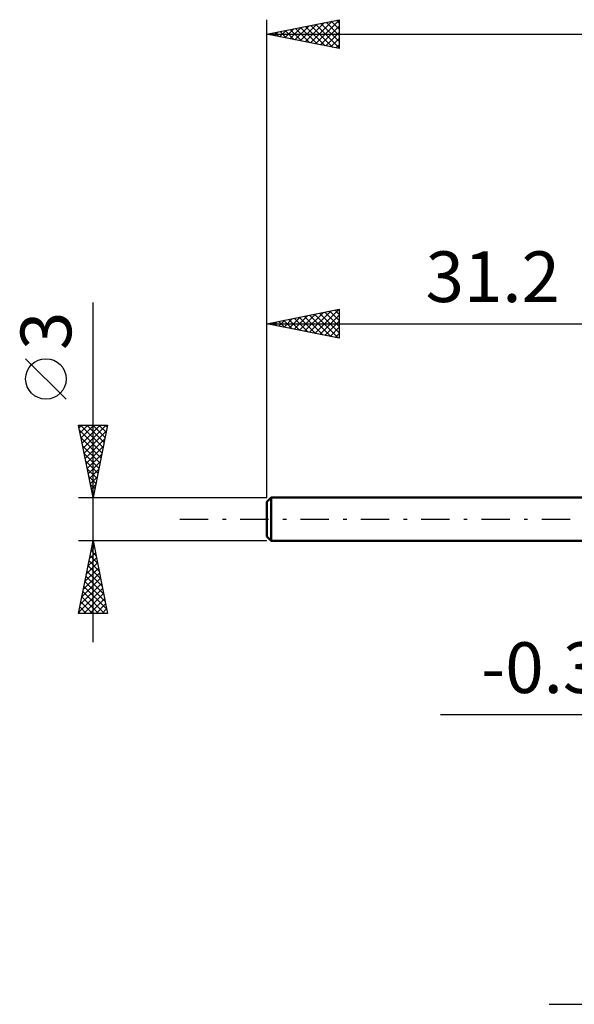
# Model space of a CAD drawing. Units: millimetres. Extents: x -17 to 83, y -44 to 39.
# Drawn here: x -17 to 21, y -34 to 34 of the extents above; entities that cross this region are included whole.
import ezdxf
from ezdxf.enums import TextEntityAlignment as Align

# ---------------------------------------------------------------- set-up
doc = ezdxf.new("R2010")
doc.units = ezdxf.units.MM
doc.header["$LTSCALE"] = 4.9
doc.linetypes.add('LONGDASH_DASH', pattern=[0.85, 0.4, -0.2, 0.05, -0.2])
for name, color, linetype in [('2', 7, 'CONTINUOUS'), ('SK1', 4, 'CONTINUOUS'), ('SK2', 7, 'CONTINUOUS'), ('SK4', 2, 'LONGDASH_DASH')]:
    doc.layers.add(name, color=color, linetype=linetype)
doc.styles.get("Standard").update_dxf_attribs({"font": 'Monospac821 BT'})

msp = doc.modelspace()

# ---------------------------------------------------------------- linework, layer by layer
at = {"layer": '2', "color": 7, "linetype": 'CONTINUOUS', "lineweight": 25}
for p, q in [((38.2, -13.5), (12, -13.5)), ((19.5, -33.5), (57, -33.5))]:
    msp.add_line(p, q, dxfattribs=at)
at = {"layer": 'SK1', "color": 4, "linetype": 'CONTINUOUS', "lineweight": 50}
for p, q in [((0.3, 1.5), (0, 1.2)), ((30.9, 1.5), (0.3, 1.5)), ((0.3, 1.5), (0.3, -1.5)), ((0, 1.2), (0, -1.2)), ((0, -1.2), (0.3, -1.5)), ((0.3, -1.5), (30.9, -1.5))]:
    msp.add_line(p, q, dxfattribs=at)
at = {"layer": 'SK2', "color": 7, "linetype": 'CONTINUOUS', "lineweight": 25}
for p, q in [((0, 3), (0, 34.5)), ((0, 33.5), (5, 34.5)), ((1.944, 33.111), (2.916, 34.083)), ((2.298, 33.04), (3.447, 34.189)), ((2.651, 32.97), (3.977, 34.295)), ((2.68, 34.036), (4.019, 32.696)), ((3.005, 32.899), (4.507, 34.401)), ((3.033, 34.107), (4.55, 32.59)), ((3.359, 32.828), (5, 34.47)), ((3.387, 34.177), (5, 32.564)), ((3.712, 32.758), (5, 34.045)), ((3.74, 34.248), (5, 32.988)), ((4.094, 34.319), (5, 33.412)), ((4.447, 34.389), (5, 33.837)), ((4.801, 34.46), (5, 34.261)), ((5, 34.5), (5, 32.5)), ((0, 33.5), (50, 33.5)), ((5, 32.5), (0, 33.5)), ((0.177, 33.465), (0.265, 33.553)), ((0.205, 33.541), (0.307, 33.439)), ((0.53, 33.394), (0.795, 33.659)), ((0.558, 33.612), (0.837, 33.333)), ((0.884, 33.323), (1.325, 33.765)), ((0.912, 33.682), (1.368, 33.226)), ((1.237, 33.253), (1.856, 33.871)), ((1.265, 33.753), (1.898, 33.12)), ((1.591, 33.182), (2.386, 33.977)), ((1.619, 33.824), (2.428, 33.014)), ((1.972, 33.894), (2.959, 32.908)), ((2.326, 33.965), (3.489, 32.802)), ((4.066, 32.687), (5, 33.621)), ((4.419, 32.616), (5, 33.197)), ((4.773, 32.545), (5, 32.773)), ((-12, -8.5), (-12, 14.975)), ((0, 1.5), (0, 14.5)), ((0, 13.5), (5, 14.5)), ((2.602, 12.98), (3.903, 14.281)), ((2.955, 12.909), (4.433, 14.387)), ((3.309, 12.838), (4.963, 14.493)), ((4.002, 14.3), (5, 13.303)), ((4.356, 14.371), (5, 13.727)), ((4.709, 14.442), (5, 14.151)), ((5, 14.5), (5, 12.5)), ((0.48, 13.404), (0.721, 13.644)), ((0.82, 13.664), (1.23, 13.254)), ((0.834, 13.333), (1.251, 13.75)), ((1.174, 13.735), (1.761, 13.148)), ((1.188, 13.262), (1.781, 13.856)), ((1.527, 13.805), (2.291, 13.042)), ((1.541, 13.192), (2.312, 13.962)), ((1.881, 13.876), (2.821, 12.936)), ((1.895, 13.121), (2.842, 14.068)), ((2.235, 13.947), (3.352, 12.83)), ((2.248, 13.05), (3.372, 14.174)), ((2.588, 14.018), (3.882, 12.724)), ((2.942, 14.088), (4.412, 12.618)), ((3.295, 14.159), (4.943, 12.511)), ((3.649, 14.23), (5, 12.879)), ((3.662, 12.768), (5, 14.105)), ((4.016, 12.697), (5, 13.681)), ((0, 13.5), (31.2, 13.5)), ((5, 12.5), (0, 13.5)), ((0.113, 13.523), (0.17, 13.466)), ((0.127, 13.475), (0.19, 13.538)), ((0.467, 13.593), (0.7, 13.36)), ((4.37, 12.626), (5, 13.257)), ((4.723, 12.555), (5, 12.832)), ((-13.85, 8.288), (-16.65, 11.088)), ((-12, 1.5), (-13, 6.5)), ((-13, 6.5), (-11, 6.5)), ((-12.965, 6.323), (-12.787, 6.5)), ((-12.928, 6.141), (-11.381, 4.594)), ((-12.894, 5.969), (-12.363, 6.5)), ((-12.863, 6.5), (-11.31, 4.948)), ((-12.823, 5.616), (-11.939, 6.5)), ((-12.752, 5.262), (-11.515, 6.5)), ((-12.682, 4.909), (-11.09, 6.5)), ((-12.438, 6.5), (-11.24, 5.301)), ((-12.014, 6.5), (-11.169, 5.655)), ((-11, 6.5), (-12, 1.5)), ((-11.59, 6.5), (-11.098, 6.008)), ((-11.166, 6.5), (-11.028, 6.362)), ((-12.822, 5.611), (-11.452, 4.241)), ((-12.611, 4.555), (-11.083, 6.083)), ((-12.54, 4.202), (-11.19, 5.552)), ((-12.716, 5.081), (-11.523, 3.887)), ((-12.47, 3.848), (-11.296, 5.022)), ((-12.61, 4.55), (-11.593, 3.534)), ((-12.399, 3.494), (-11.402, 4.492)), ((-12.504, 4.02), (-11.664, 3.18)), ((-12.398, 3.49), (-11.735, 2.826)), ((-12.328, 3.141), (-11.508, 3.961)), ((-12.257, 2.787), (-11.614, 3.431)), ((-12.292, 2.959), (-11.805, 2.473)), ((-12.187, 2.434), (-11.72, 2.901)), ((-12.186, 2.429), (-11.876, 2.119)), ((-12.116, 2.08), (-11.826, 2.37)), ((-13, 1.5), (0, 1.5)), ((-12.08, 1.899), (-11.947, 1.766)), ((-12.045, 1.727), (-11.932, 1.84)), ((-12, -1.5), (-13, -1.5)), ((-13, -6.5), (-12, -1.5)), ((-12.137, -2.183), (-11.909, -1.955)), ((-12.063, -1.815), (-11.906, -1.972)), ((-12.031, -1.653), (-11.98, -1.602)), ((0, -1.5), (-12, -1.5)), ((-12, -1.5), (-11, -6.5)), ((-12.349, -3.244), (-11.768, -2.662)), ((-12.243, -2.713), (-11.838, -2.309)), ((-12.204, -2.522), (-11.694, -3.032)), ((-12.134, -2.168), (-11.8, -2.502)), ((-12.561, -4.304), (-11.626, -3.37)), ((-12.455, -3.774), (-11.697, -3.016)), ((-12.346, -3.229), (-11.481, -4.093)), ((-12.275, -2.875), (-11.587, -3.563)), ((-12.773, -5.365), (-11.485, -4.077)), ((-12.667, -4.835), (-11.555, -3.723)), ((-12.487, -3.936), (-11.269, -5.154)), ((-12.416, -3.582), (-11.375, -4.623)), ((-12.879, -5.895), (-11.414, -4.43)), ((-12.629, -4.643), (-11.057, -6.214)), ((-12.558, -4.289), (-11.163, -5.684)), ((-12.985, -6.426), (-11.343, -4.784)), ((-12.77, -5.35), (-11.62, -6.5)), ((-12.699, -4.997), (-11.196, -6.5)), ((-12.635, -6.5), (-11.273, -5.137)), ((-12.911, -6.057), (-12.469, -6.5)), ((-12.841, -5.704), (-12.044, -6.5)), ((-12.211, -6.5), (-11.202, -5.491)), ((-11.787, -6.5), (-11.131, -5.844)), ((-11, -6.5), (-13, -6.5)), ((-12.982, -6.411), (-12.893, -6.5)), ((-11.362, -6.5), (-11.06, -6.198))]:
    msp.add_line(p, q, dxfattribs=at)
msp.add_circle((-15.25, 9.688), 1.4, dxfattribs=at)
at = {"layer": 'SK4', "color": 2, "linetype": 'LONGDASH_DASH', "lineweight": 25}
msp.add_line((-6, 0), (56, 0), dxfattribs=at)

# ---------------------------------------------------------------- texts
at = {"layer": '2', "color": 7, "linetype": 'CONTINUOUS', "lineweight": 25}
msp.add_text('-0.3', height=3.5, dxfattribs=at).set_placement((18.95, -12), align=Align.CENTER)
at = {"layer": 'SK2', "color": 7, "linetype": 'CONTINUOUS', "lineweight": 25}
msp.add_text('31.2', height=3.5, dxfattribs=at).set_placement((15.6, 15), align=Align.CENTER)
msp.add_text('3', height=3.5, rotation=90, dxfattribs=at).set_placement((-13.5, 13.012), align=Align.CENTER)

doc.saveas('drawing.dxf')
